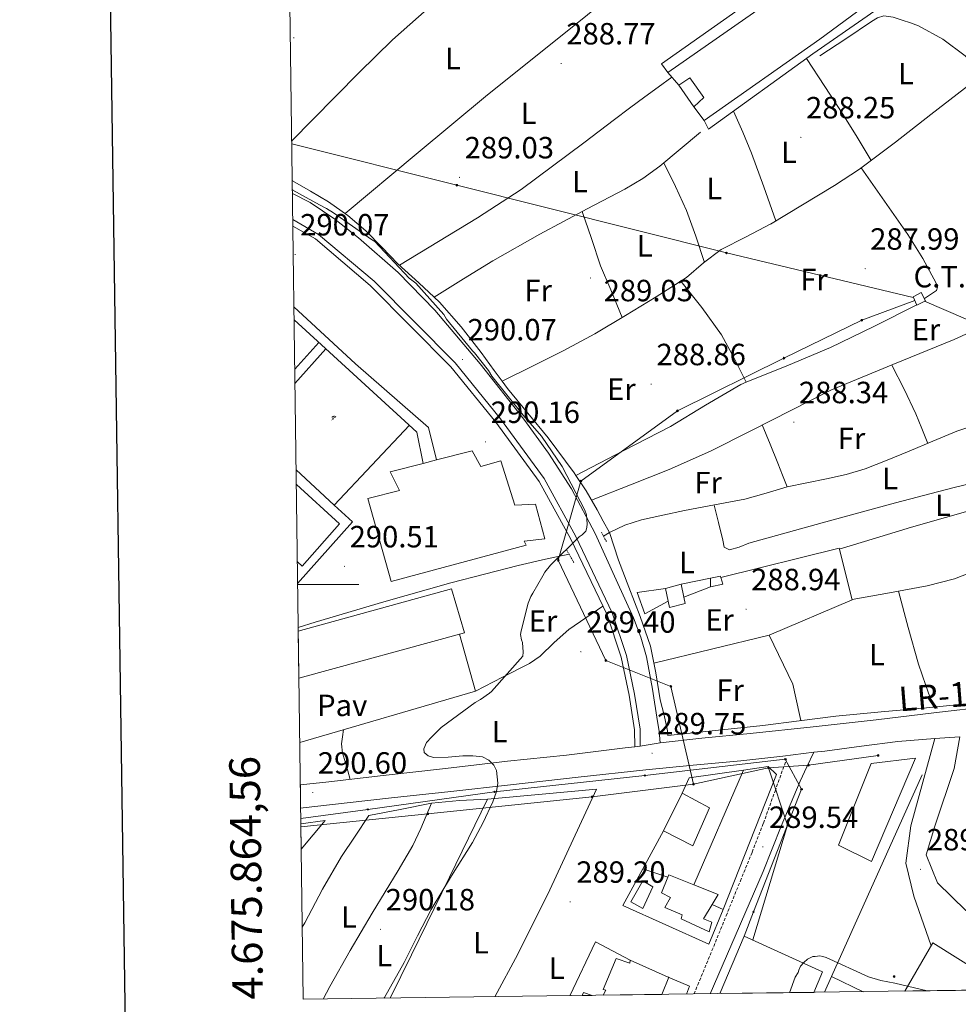
# Model space of a CAD drawing. Units: metres. Extents: x 593653 to 598148, y 4675459 to 4678489.
# Drawn here: x 594461 to 594767, y 4675863 to 4676184 of the extents above; entities that cross this region are included whole.
import ezdxf
from ezdxf.enums import TextEntityAlignment as Align

# ---------------------------------------------------------------- set-up
doc = ezdxf.new("R2010")
doc.units = ezdxf.units.M
doc.header["$MEASUREMENT"] = 0
doc.linetypes.add('TRAZOS', pattern=[0.75, 0.5, -0.25])
doc.linetypes.add('TRAZOSX2', pattern=[1.5, 1, -0.5])
for name, color, linetype, lineweight in [('Carátula', 7, 'Continuous', 5), ('Level 13', 5, 'Continuous', 0), ('Level 15', 1, 'Continuous', 0), ('Level 16', 1, 'Continuous', 0), ('Level 18', 19, 'Continuous', 0), ('Level 19', 252, 'Continuous', 0), ('Level 20', 19, 'Continuous', 0), ('Level 21', 19, 'Continuous', 0), ('Level 25', 1, 'Continuous', 0), ('Level 26', 19, 'Continuous', 0), ('Level 32', 19, 'Continuous', 0), ('Level 33', 5, 'Continuous', 0), ('Level 36', 19, 'Continuous', 40), ('Level 37', 92, 'Continuous', 0), ('Level 41', 19, 'Continuous', 0), ('Level 44', 19, 'Continuous', 0), ('Level 5', 36, 'Continuous', 0), ('Level 52', 1, 'Continuous', 13), ('Level 54', 13, 'Continuous', 0), ('Level 61', 19, 'Continuous', 0), ('Level 63', 7, 'Continuous', 0), ('Level 7', 1, 'Continuous', 0)]:
    doc.layers.add(name, color=color, linetype=linetype, lineweight=lineweight)
doc.styles.add('Arial', font='ARIAL.TTF', dxfattribs={"height": 0.2})

# ---------------------------------------------------------------- blocks, each defined once
blk = doc.blocks.new('5PATER')
at = {"layer": 'Carátula', "linetype": 'Continuous', "lineweight": 5}
h = blk.add_hatch(color=250, dxfattribs=at)
edge = h.paths.add_edge_path()
edge.add_ellipse((0, 0), major_axis=(-1.33, -1.34), ratio=0.999422, start_angle=0, end_angle=360)
blk = doc.blocks.new('5PELE')
at = {"layer": 'Carátula', "linetype": 'Continuous', "lineweight": 5}
h = blk.add_hatch(color=9, dxfattribs=at)
edge = h.paths.add_edge_path()
edge.add_arc((0, 0), 2.85, 359.999, 719.999)
at = {"layer": 'Carátula', "color": 252, "linetype": 'Continuous', "lineweight": 5}
blk.add_circle((0, 0, 0), 2.85, dxfattribs=at)
blk = doc.blocks.new('5PTT')
at = {"layer": 'Carátula', "color": 250, "linetype": 'Continuous', "lineweight": 25}
blk.add_circle((0, 0, 0), 2, dxfattribs=at)
blk = doc.blocks.new('5IDEP')
at = {"layer": 'Carátula', "linetype": 'Continuous', "lineweight": 5, "extrusion": (0, 0, -1)}
blk.add_hatch(color=252, dxfattribs=at).paths.add_polyline_path([(0.5, -0.6), (-1.8, 1.9), (-4, 0.2), (-7.9, 4.2), (-6.6, 5.2), (-4, 2.4), (-0.4, 5.2), (2.7, 5.2), (6.4, 1.4), (5.1, 0.3), (1.9, 3.7), (1.3, 3.2), (3, 1.4)])
at = {"layer": 'Carátula', "linetype": 'Continuous', "lineweight": 5}
for points in [[(-4.9, -9.4), (-5.1, -9.4), (-5.4, -9.3), (-5.6, -9.2), (-5.7, -9), (-5.8, -8.7), (-5.8, -8.4), (-5.7, -8.2), (-3, -4.9), (-3.6, 0.3), (-3.4, 0.8), (-1.9, -2), (-1.8, -3.7), (-1.2, -5.1), (-4.4, -9.2), (-4.6, -9.4)], [(1.4, -5.2), (-1.2, -5.1), (-1.8, -3.7), (0.3, -3.7), (-1.9, -2), (-3.4, 0.8), (2.1, -3.4), (2.3, -3.5), (2.4, -3.8), (2.5, -4.1), (2.4, -4.4), (2.3, -4.6), (2.2, -4.8), (2, -5), (1.7, -5.1)]]:
    blk.add_hatch(color=252, dxfattribs=at).paths.add_polyline_path(points)
h = blk.add_hatch(color=252, dxfattribs=at)
edge = h.paths.add_edge_path()
edge.add_arc((3, 5.5), 1.39, 179.999, 539.999)
at = {"layer": 'Carátula', "color": 252, "linetype": 'Continuous', "lineweight": 5}
blk.add_line((4, 0.2), (7.9, 4.2), dxfattribs=at)
at = {"layer": 'Carátula', "color": 252, "linetype": 'Continuous', "lineweight": 5, "flags": 128}
blk.add_lwpolyline([(7.9, 4.2), (4, 0.2)], dxfattribs=at)

msp = doc.modelspace()

# ---------------------------------------------------------------- linework, layer by layer
at = {"layer": 'Level 13', "color": 5, "linetype": 'Continuous', "lineweight": 0, "ltscale": 0.5}
for points in [[(594722.04, 4676172.48, 287.92), (594730.48, 4676178.09, 287.9), (594738.91, 4676183.7, 287.88), (594740.85, 4676184.89, 287.83), (594742.92, 4676185.53, 287.77), (594745.92, 4676185.1, 287.73), (594748.93, 4676184.14, 287.73), (594751.58, 4676183.32, 287.77), (594754.18, 4676182.34, 287.81), (594762.15, 4676177.95, 287.77), (594769.46, 4676172.51, 287.73), (594772.52, 4676169.49, 287.73), (594775.58, 4676166.49, 287.73), (594782.48, 4676162, 287.62), (594789.3, 4676157.39, 287.54), (594791.33, 4676155.78, 287.54)], [(594596.08, 4676093.78, 289.36), (594605.66, 4676099.7, 288.92), (594615.25, 4676105.63, 288.48), (594630.55, 4676114.28, 288.5), (594646.05, 4676122.59, 288.86), (594658.3, 4676129, 288.89), (594664.25, 4676132.45, 288.87), (594669.8, 4676136.49, 288.79), (594676.4, 4676142.05, 288.63), (594683.01, 4676147.61, 288.48)], [(594596.08, 4676093.78, 289.36), (594591.14, 4676098.43, 289.25), (594584.28, 4676104.64, 289.13), (594579.06, 4676110.01, 289.23), (594573.79, 4676115.37, 289.33), (594567.93, 4676120.43, 289.41), (594561.6, 4676124.89, 289.48), (594555.77, 4676128.38, 289.42), (594549.87, 4676131.73, 289.33), (594549.77, 4676131.77, 289.33)], [(594618.25, 4676066.28, 289.28), (594628.24, 4676071.25, 289.17), (594638.24, 4676076.23, 289.05), (594648.5, 4676081.8, 288.81), (594658.58, 4676087.72, 288.59), (594668.62, 4676093.82, 288.54), (594678.5, 4676100.17, 288.51), (594684.07, 4676104.91, 288.51), (594689.84, 4676109.32, 288.43), (594697.93, 4676113.48, 288.2), (594706.02, 4676117.63, 287.97)], [(594596.08, 4676093.78, 289.36), (594597.89, 4676092.07, 289.4), (594604.88, 4676084.04, 289.32), (594611.41, 4676075.64, 289.25), (594615.7, 4676069.76, 289.27), (594618.25, 4676066.28, 289.28)], [(594642.39, 4676035.55, 289.58), (594641.83, 4676036.41, 289.56), (594633.31, 4676047.85, 289.17), (594626.64, 4676055.88, 289.24), (594619.99, 4676063.9, 289.29), (594618.25, 4676066.28, 289.28)], [(594642.39, 4676035.55, 289.58), (594657.8, 4676043.55, 289.04), (594673.22, 4676051.55, 288.5), (594684.65, 4676058.5, 288.31), (594696.2, 4676065.24, 288.46), (594697.91, 4676066.05, 288.5)], [(594653.29, 4676016.91, 288.81), (594658.39, 4676019.32, 288.58), (594663.79, 4676021.03, 288.58), (594670.77, 4676022.62, 288.6), (594677.78, 4676024.07, 288.62), (594687.67, 4676025.91, 288.64), (594697.54, 4676027.85, 288.66), (594704.45, 4676029.77, 288.57), (594711.32, 4676031.85, 288.43), (594724.14, 4676034.5, 288.1), (594730.55, 4676035.84, 287.95), (594736.81, 4676037.7, 287.85), (594744, 4676040.5, 287.85), (594751.12, 4676043.45, 287.89), (594758.94, 4676046.74, 287.87), (594766.76, 4676050.01, 287.85), (594773.01, 4676052.02, 287.86), (594779.19, 4676054.18, 287.69), (594783.28, 4676056.11, 287.42), (594787.38, 4676058.05, 287.15)], [(594642.39, 4676035.55, 289.58), (594645.76, 4676030.48, 289.69), (594649.32, 4676024.35, 289.44), (594651.3, 4676020.63, 289.13), (594653.29, 4676016.91, 288.81)], [(594651.37, 4676015.73, 289.01), (594653.29, 4676016.91, 288.81)], [(594653.29, 4676016.91, 288.81), (594656.28, 4676007.9, 289.02), (594659.68, 4675999.11, 289.2), (594663.36, 4675989.53, 289.29), (594666.72, 4675979.82, 289.27), (594668.49, 4675971.13, 289.21), (594669.85, 4675962.36, 289.16), (594671.15, 4675957.3, 289.16), (594672.23, 4675952.2, 289.16), (594672.43, 4675950.64, 289.16), (594687.9, 4675952.28, 289.08), (594703.38, 4675953.92, 289), (594715.29, 4675955.47, 288.74), (594727.2, 4675957.03, 288.42), (594742.01, 4675958.39, 288.35), (594756.82, 4675959.7, 288.27), (594775.19, 4675961.57, 287.92), (594793.53, 4675963.7, 287.58), (594810.63, 4675966.05, 287.52), (594827.73, 4675968.41, 287.42), (594832.34, 4675969.01, 287.35), (594836.95, 4675969.61, 287.27)], [(594551.73, 4675985.96, 290.43), (594557.22, 4675987.64, 290.4), (594579.64, 4675994.25, 290.24), (594601.49, 4676000.5, 290.21), (594623.49, 4676006.14, 290.12), (594632.49, 4676008.19, 290.02), (594640.15, 4676009.81, 289.93)]]:
    msp.add_polyline3d(points, dxfattribs=at)
at = {"layer": 'Level 15', "color": 1, "linetype": 'Continuous', "lineweight": 0}
for points in [[(594710.05, 4676193.43, 291.52), (594672.36, 4676167.05, 291.29), (594670.36, 4676169.89, 291.33), (594707.86, 4676196.46, 291.87), (594710.05, 4676193.43, 291.52)], [(594748.16, 4676192.95, 291.5), (594719.76, 4676173.12, 292.44), (594685.68, 4676148.56, 291.67), (594684.26, 4676151.41, 291.71), (594721.95, 4676178, 292.09), (594746.37, 4676195.96, 291.44), (594748.16, 4676192.95, 291.5)], [(594679.53, 4676165.3, 292.48), (594684.13, 4676158.86, 292.44), (594680.92, 4676155.89, 292.06), (594675.93, 4676162.89, 291.98), (594679.53, 4676165.3, 292.48)], [(594671.57, 4675998.62, 291.07), (594676.74, 4676000.1, 291.19), (594677.64, 4675995.77, 291.14), (594678.06, 4675993.77, 291.11), (594672.89, 4675992.48, 291.23), (594672.46, 4675994.48, 291.18), (594671.57, 4675998.62, 291.07)], [(594686.29, 4676002.07, 291.07), (594689.55, 4676002.73, 291), (594689.69, 4676002.27, 290.99)], [(594689.69, 4676002.27, 290.99), (594690.39, 4676000.05, 290.96), (594686.36, 4675999.18, 291.03), (594686.29, 4676002.07, 291.07)]]:
    msp.add_polyline3d(points, dxfattribs=at)
at = {"layer": 'Level 15', "color": 20, "linetype": 'Continuous', "lineweight": 13}
for points in [[(594596.84, 4676040.6, 293.74), (594608.55, 4676043.58, 293.76), (594611.37, 4676038.45, 297.81), (594617.88, 4676040.35, 298.46), (594622.49, 4676025.81, 298.62), (594629.22, 4676026.17, 295.15), (594632.21, 4676014.88, 295.11), (594625.48, 4676014.13, 299.31), (594626.09, 4676012.79, 299.35), (594582.05, 4676000.9, 299.42), (594574.43, 4676028.08, 298.81), (594584.78, 4676030.65, 297.61), (594581.73, 4676036.74, 293.72), (594592.49, 4676039.49, 293.74)], [(594592.49, 4676039.49, 293.74), (594596.84, 4676040.6, 293.74)], [(594551.75, 4675984.73, 296.07), (594601.77, 4675998.5, 296.07), (594605.99, 4675984.15, 296.19), (594551.95, 4675969.39, 296.59)], [(594749.78, 4675867.25, 295.99), (594758.9, 4675883.02, 295.95), (594776.07, 4675872.27, 295.95), (594795.93, 4675905.76, 295.95), (594809.01, 4675929.13, 296.23), (594811.64, 4675932.11, 292.49), (594820.73, 4675927.25, 294.83), (594823.35, 4675931.43, 294.56), (594829.95, 4675942.1, 295.33), (594821.39, 4675941.17, 295.33), (594821.17, 4675944.11, 294.49), (594817.31, 4675943.61, 294.49), (594821, 4675950.28, 296.02), (594842.34, 4675953.12, 296.28), (594849.43, 4675953.03, 292.1), (594837.42, 4675933.35, 293.03), (594844.38, 4675929.38, 292.94), (594830.19, 4675906.55, 295.11), (594810.16, 4675917.91, 293), (594807.44, 4675913.83, 292.99), (594814.49, 4675909.86, 293.05), (594812.42, 4675906.24, 295.23), (594825.87, 4675898.48, 295.66), (594807.54, 4675868.04, 296.45)]]:
    msp.add_polyline3d(points, dxfattribs=at)
at = {"layer": 'Level 15', "linetype": 'Continuous', "lineweight": 13}
for points in [[(594738.81, 4675941.57, 291.5), (594753.22, 4675943.28, 294.66), (594738.84, 4675909.58, 290.73), (594728.1, 4675914.9, 291.62), (594738.81, 4675941.57, 292.28)], [(594670.98, 4675919.57, 296.49), (594677.04, 4675931.87, 295.8), (594686.02, 4675927.08, 295.18), (594680.55, 4675914.61, 295.57), (594670.98, 4675919.57, 296.49)], [(594552.59, 4675921.79, 293.31), (594560.51, 4675922.96, 293.23), (594552.7, 4675913.54, 293.21)], [(594672.69, 4675905.16, 294.14), (594680.92, 4675901.93, 293.67), (594688.85, 4675898.82, 293.22), (594686.88, 4675895.53, 292.95), (594684.04, 4675890.8, 292.56), (594686.77, 4675889.71, 292.33), (594685.88, 4675886.6, 292.29), (594676.71, 4675890.81, 293.1), (594677.07, 4675892.16, 293.18), (594671.42, 4675894.53, 292.87), (594673.26, 4675897.85, 295.57), (594670.33, 4675899.32, 295.34), (594672.39, 4675904.41, 294.29), (594672.69, 4675905.16, 294.14)], [(594690.06, 4675866.43, 296.92), (594689.46, 4675866.7, 296.92), (594697.25, 4675885.22, 297.05), (594722.91, 4675873.55, 296.88), (594720.03, 4675866.84, 296.89)], [(594660.13, 4675877.31, 293.5), (594659.96, 4675876.38, 293.5), (594655.52, 4675877.89, 293.82), (594651.22, 4675867.8, 293.83), (594652.14, 4675867.54, 293.84), (594651.23, 4675865.9, 293.63)], [(594672.54, 4675871.83, 293.42), (594660.13, 4675877.31, 293.5)], [(594670.4, 4675866.17, 293.4), (594672.73, 4675871.75, 293.41), (594672.54, 4675871.83, 293.42)]]:
    msp.add_polyline3d(points, dxfattribs=at)
at = {"layer": 'Level 15', "color": 5, "linetype": 'Continuous', "lineweight": 0}
for points in [[(594667.53, 4675901.24, 290.31), (594664.24, 4675894.22, 290.5), (594660.33, 4675896.43, 290.5), (594664.21, 4675903.27, 290.35), (594667.53, 4675901.24, 290.39)], [(594644.39, 4675865.81, 289.77), (594644.88, 4675866.75, 289.65), (594647.63, 4675865.85, 289.62)]]:
    msp.add_polyline3d(points, dxfattribs=at)
at = {"layer": 'Level 16', "color": 1, "linetype": 'Continuous', "lineweight": 13, "ltscale": 0.5}
for points in [[(594675.93, 4676162.89, 291.93), (594672.36, 4676167.05, 291.63)], [(594684.26, 4676151.41, 291.7), (594680.92, 4676155.89, 291.63)], [(594676.74, 4676000.1, 291.19), (594686.29, 4676002.07, 291.07)], [(594672.46, 4675994.48, 291.18), (594664.85, 4675990.43, 291.1), (594662.37, 4675997.31, 291.1), (594671.57, 4675998.62, 291.07)], [(594686.36, 4675999.18, 291.03), (594677.64, 4675995.77, 291.14)], [(594677.04, 4675931.87, 292.31), (594679.37, 4675936.81, 290.73), (594697.03, 4675939.37, 289.94)], [(594697.03, 4675939.37, 291.04), (594680.92, 4675901.93, 291.2)], [(594697.03, 4675939.37, 289.94), (594705.1, 4675940.54, 289.58), (594707.87, 4675937.91, 289.58), (594690.46, 4675893.91, 290.12)], [(594725.8, 4675872.01, 294.57), (594755.41, 4675937.82, 292.25)], [(594664.21, 4675907.18, 292.22), (594670.98, 4675919.57, 292.97)], [(594690.46, 4675893.91, 290.5), (594685.73, 4675882.61, 290.96), (594657.66, 4675895.21, 291.5), (594664.21, 4675907.18, 292.22)], [(594672.39, 4675904.41, 292.22), (594664.21, 4675907.18, 291.56)], [(594686.88, 4675895.53, 291.47), (594690.46, 4675893.91, 290.5)], [(594640.34, 4675865.75, 291.05), (594648.81, 4675883.3, 290.94), (594660.13, 4675877.31, 291.07)], [(594672.54, 4675871.83, 291.18), (594679.5, 4675868.83, 291.25), (594678.45, 4675866.27, 291.25)], [(594736.1, 4675867.06, 295.76), (594725.8, 4675872.01, 294.57)]]:
    msp.add_polyline3d(points, dxfattribs=at)
at = {"layer": 'Level 18', "color": 19, "linetype": 'Continuous', "lineweight": 0}
for points in [[(594550.66, 4676065.53, 290.45), (594560.78, 4676076.85, 290.47)], [(594551.04, 4676037.37, 290.39), (594563.49, 4676025.9, 290.35)], [(594551.11, 4676032.61, 290.49), (594565.18, 4676019.77, 290.47), (594553, 4676005.97, 290.43), (594551.44, 4676007.38, 290.43)]]:
    msp.add_polyline3d(points, dxfattribs=at)
at = {"layer": 'Level 20', "color": 19, "linetype": 'Continuous', "lineweight": 0, "ltscale": 0.5}
for points in [[(594558.46, 4676078.97, 290.59), (594550.6, 4676070.26, 290.54)], [(594551.54, 4676000.26, 290.42), (594569.41, 4676020.45, 290.55), (594563.49, 4676025.9, 290.74), (594588.04, 4676051.91, 290.51)], [(594689.69, 4676002.27, 289.69), (594728.26, 4676011.8, 288.38), (594732.54, 4675994.94, 289.07), (594705.45, 4675983.47, 288.84)], [(594667.85, 4675974.28, 288.76), (594705.45, 4675983.47, 288.68)], [(594705.45, 4675983.47, 288.84), (594713.18, 4675967.47, 289.38), (594715.36, 4675957.5, 289.07), (594715.8, 4675955.54, 288.76)]]:
    msp.add_polyline3d(points, dxfattribs=at)
at = {"layer": 'Level 21', "color": 19, "linetype": 'Continuous', "lineweight": 13}
for points in [[(594549.83, 4676127.61, 289.96), (594555.59, 4676124.59, 289.9), (594563.7, 4676119.18, 289.8), (594571.41, 4676113.11, 289.73), (594584.32, 4676101.74, 289.73), (594596.29, 4676089.45, 289.8), (594611.17, 4676071.98, 289.97), (594625.32, 4676053.94, 290.11), (594633.45, 4676042.8, 290.01), (594640.92, 4676031.2, 289.88), (594648.63, 4676016.55, 289.93), (594655.54, 4676001.49, 289.96), (594661.17, 4675989.12, 289.88), (594663.61, 4675982.81, 289.84), (594665.43, 4675976.3, 289.8), (594667.4, 4675965.76, 289.85), (594669.04, 4675955.19, 289.73), (594669.5, 4675952.11, 289.61), (594669.91, 4675948.3, 289.49)], [(594549.94, 4676119.09, 290.19), (594558.38, 4676114.24, 290.1), (594576.49, 4676098.92, 290.17), (594602.91, 4676072.27, 290.1), (594617.72, 4676054.03, 290.14), (594631.98, 4676034.59, 290.02), (594642.37, 4676015.62, 290.02), (594654.24, 4675990.71, 289.9), (594658.89, 4675976.74, 289.87), (594661.55, 4675964.12, 289.94), (594663.32, 4675952.69, 289.71), (594663.38, 4675947.21, 289.83)], [(594549.97, 4676116.96, 290.18), (594557.33, 4676112.73, 290.1), (594575.25, 4676097.57, 290.17), (594601.55, 4676071.05, 290.1), (594616.26, 4676052.91, 290.14), (594630.43, 4676033.61, 290.02), (594640.73, 4676014.78, 290.02), (594652.53, 4675990.02, 289.9), (594657.12, 4675976.26, 289.87), (594659.75, 4675963.79, 289.94), (594661.49, 4675952.54, 289.71), (594661.6, 4675947.02, 289.86)], [(594596.84, 4676040.6, 290.05), (594594.27, 4676051.15, 290.05), (594570.43, 4676071.95, 290.2), (594550.33, 4676090.54, 290.25)], [(594550.38, 4676086.29, 290.68), (594559.29, 4676078.22, 290.62), (594590.46, 4676049.7, 290.32), (594592.49, 4676039.49, 290.24)], [(594669.91, 4675948.3, 289.49), (594683.46, 4675949.77, 289.26), (594699.22, 4675951.32, 289.04), (594719.8, 4675953.5, 288.97), (594740.36, 4675955.82, 288.93), (594759.19, 4675958.02, 288.54), (594778.03, 4675960.24, 288.16), (594795.04, 4675961.94, 288.1), (594812.06, 4675963.59, 288), (594828.39, 4675965.74, 287.77), (594844.72, 4675967.88, 287.54), (594857.13, 4675968.85, 287.37), (594869.54, 4675969.85, 287.19), (594880.88, 4675971.17, 287.22), (594884.77, 4675971.64, 287.25)], [(594759.59, 4675949.65, 288.76), (594747.47, 4675948.71, 288.99), (594735.56, 4675947.17, 289.14), (594723.65, 4675945.61, 289.26), (594720.08, 4675945.19, 289.29), (594709.91, 4675943.97, 289.36), (594696.17, 4675942.42, 289.45), (594680.68, 4675940.98, 289.62), (594665.2, 4675939.52, 289.76), (594643.1, 4675937.04, 289.86), (594620.99, 4675934.56, 289.92), (594601.58, 4675932.43, 289.93), (594582.17, 4675930.31, 289.96), (594567.75, 4675928.71, 290.25), (594553.33, 4675927.08, 290.61), (594552.52, 4675926.98, 290.61)], [(594767.68, 4675950.2, 288.61), (594759.59, 4675949.65, 288.76)], [(594552.42, 4675934.53, 290.36), (594561.7, 4675935.55, 290.21), (594579.48, 4675937.57, 289.99), (594599.75, 4675939.91, 289.98), (594620.03, 4675942.25, 289.99), (594639.27, 4675944.22, 289.89), (594658.47, 4675946.68, 289.92), (594661.6, 4675947.02, 289.86)], [(594661.6, 4675947.02, 289.86), (594663.38, 4675947.21, 289.83)]]:
    msp.add_polyline3d(points, dxfattribs=at)
at = {"layer": 'Level 21', "color": 1, "linetype": 'TRAZOS', "lineweight": 0}
for points in [[(594650.69, 4676017.01, 289.78), (594652.31, 4676013.97, 289.7)], [(594639.27, 4676011.33, 290.17), (594641.68, 4676007.15, 290.17)]]:
    msp.add_polyline3d(points, dxfattribs=at)
at = {"layer": 'Level 21', "color": 19, "linetype": 'Continuous', "lineweight": 0}
msp.add_polyline3d([(594686.2, 4675866.38, 290.12), (594688.7, 4675872.13, 290.05), (594696.11, 4675889.2, 289.84), (594703.5, 4675906.28, 289.63), (594709.36, 4675921.11, 289.64), (594715.53, 4675935.8, 289.63), (594717.77, 4675940.43, 289.56), (594720.08, 4675945.19, 289.49)], dxfattribs=at)
at = {"layer": 'Level 21', "color": 19, "linetype": 'TRAZOSX2', "lineweight": 0}
msp.add_polyline3d([(594680.93, 4675866.31, 290.06), (594682.15, 4675869.25, 290), (594686.78, 4675880.46, 289.75), (594691.43, 4675891.84, 289.54), (594696.06, 4675903.22, 289.39), (594699.93, 4675912.61, 289.39), (594703.61, 4675922.07, 289.39), (594707.38, 4675932.55, 289.32), (594711.15, 4675943.04, 289.25)], dxfattribs=at)
at = {"layer": 'Level 25', "color": 1, "linetype": 'Continuous', "lineweight": 0}
for points in [[(594552.23, 4675948.44, 290.22), (594609.63, 4675965.12, 290.1), (594604.39, 4675983.71, 290.44)], [(594758.35, 4675882.07, 288.32), (594752.67, 4675898.27, 288.59), (594750.08, 4675909, 288.75), (594751.71, 4675921.18, 288.44), (594759.59, 4675949.65, 288.52)], [(594767.68, 4675950.2, 288.68), (594765.82, 4675939.94, 288.45), (594759.55, 4675921.09, 288.57), (594756.69, 4675911.76, 288.49), (594760.39, 4675902.6, 288.8), (594769.68, 4675893.58, 288.92), (594778.01, 4675891.86, 288.68)], [(594723.5, 4675866.89, 290.68), (594725.8, 4675872.01, 290.64)]]:
    msp.add_polyline3d(points, dxfattribs=at)
at = {"layer": 'Level 32', "color": 6, "linetype": 'Continuous', "lineweight": 0, "ltscale": 0.5}
for points in [[(594752.52, 4676093.64, 287.55), (594691.49, 4676108.17, 288.35), (594603.51, 4676130.27, 289.03), (594549.61, 4676143.82, 289.27)], [(594680.78, 4675934.75, 289.93), (594673.41, 4675966.68, 289.66), (594652.18, 4675975.15, 289.69), (594636.63, 4676007.91, 290.01), (594644, 4676033.7, 289.76), (594675.51, 4676056.63, 288.74), (594710.3, 4676073.82, 288.04), (594735.69, 4676086.22, 287.76), (594752.98, 4676092.64, 287.53)], [(594870.84, 4676046.81, 286.89), (594845.23, 4676056.81, 287.67), (594819.61, 4676066.81, 287.55), (594794.54, 4676076.6, 287.69), (594776.61, 4676083.6, 288.05), (594756.21, 4676092.42, 288.04)], [(594705.26, 4675940.11, 289.38), (594718.34, 4675940.98, 289.28), (594741.01, 4675944.17, 289.01)], [(594680.78, 4675934.75, 289.93), (594705.26, 4675940.11, 289.38)], [(594705.26, 4675940.11, 289.38), (594711.5, 4675921.43, 289.32), (594700.09, 4675883.93, 289.74)], [(594552.61, 4675920.82, 290.06), (594594.07, 4675925.11, 290.78), (594647.7, 4675930.66, 290.04), (594680.78, 4675934.75, 289.93)]]:
    msp.add_polyline3d(points, dxfattribs=at)
at = {"layer": 'Level 32', "color": 19, "linetype": 'Continuous', "lineweight": 0}
msp.add_polyline3d([(594752.44, 4676093.82, 287.56), (594755.1, 4676095.23, 287.78), (594756.52, 4676092.57, 288.1), (594753.66, 4676091.15, 287.5), (594752.44, 4676093.82, 287.56)], close=True, dxfattribs=at)
at = {"layer": 'Level 33', "color": 19, "linetype": 'Continuous', "lineweight": 0, "ltscale": 0.5}
msp.add_polyline3d([(594552.57, 4675923.53, 290.61), (594574.45, 4675926.57, 290.42), (594615.78, 4675932.3, 290.07), (594664.89, 4675937.62, 289.87), (594710.73, 4675942.94, 289.28), (594716.05, 4675933.12, 289.28), (594700.35, 4675893.11, 289.42), (594697.25, 4675885.22, 289.7)], dxfattribs=at)
at = {"layer": 'Level 36', "color": 92, "linetype": 'Continuous', "lineweight": 0}
for points in [[(594696.3, 4676227.67, 288.99), (594685.71, 4676218.57, 288.67), (594675.12, 4676209.49, 288.35), (594644.43, 4676184.5, 287.84), (594613.53, 4676159.75, 288.19), (594590.26, 4676140.42, 288.81), (594567, 4676121.09, 289.42)], [(594549.6, 4676144.75, 289.27), (594556.35, 4676151.61, 289.14), (594571.63, 4676167.12, 288.86), (594582.49, 4676177.71, 288.61), (594593.86, 4676187.72, 288.71), (594599.19, 4676192.12, 288.94), (594604.52, 4676196.52, 289.17)], [(594717.63, 4676171.59, 288.52), (594723.59, 4676162.55, 288.25), (594729.47, 4676153.47, 288.06), (594734.15, 4676145.93, 288.11), (594738.78, 4676138.36, 288.22)], [(594584.78, 4676104.18, 289.14), (594597.54, 4676111.88, 288.94), (594610.29, 4676119.58, 288.73), (594624.46, 4676128.86, 287.77), (594644.94, 4676144.07, 286.04), (594654.93, 4676151.73, 286.5), (594659.89, 4676155.47, 287.35), (594664.82, 4676159.11, 288.73), (594669.24, 4676162.33, 290.24), (594673.66, 4676165.54, 291.74)], [(594705.85, 4676117.55, 287.98), (594716.35, 4676123.88, 288.12), (594726.84, 4676130.21, 288.27), (594735, 4676135.54, 288.34), (594746.73, 4676144.3, 288.31), (594758.25, 4676153.36, 288.12), (594766.83, 4676160.01, 287.92), (594775.41, 4676166.66, 287.73)], [(594693.87, 4676154.46, 288.22), (594696.85, 4676147.64, 288.12), (594699.72, 4676140.78, 288.06), (594703.77, 4676129.73, 288.11), (594707.65, 4676118.63, 288.22)], [(594671.08, 4676137.57, 288.76), (594674.89, 4676129.86, 288.66), (594678.47, 4676122.06, 288.58), (594681.5, 4676113.62, 288.54), (594684.3, 4676105.08, 288.51)], [(594735.5, 4676135.91, 288.34), (594743.13, 4676125.07, 288.04), (594750.75, 4676114.23, 287.73), (594755.64, 4676106.39, 287.62), (594760.02, 4676098.27, 287.65), (594760.42, 4676097.02, 287.67), (594760.08, 4676095.96, 287.73), (594758.11, 4676094.62, 287.92), (594756.14, 4676093.28, 288.12)], [(594644.47, 4676121.75, 288.83), (594647.43, 4676112.88, 288.86), (594650.39, 4676104.01, 288.89), (594653.73, 4676096.13, 288.75), (594657.46, 4676087.07, 288.61)], [(594826.65, 4676115.91, 287.58), (594814.15, 4676107.23, 287.54), (594801.65, 4676098.54, 287.5), (594793.13, 4676093.17, 287.59), (594779.68, 4676086.2, 287.98), (594765.88, 4676079.91, 288.27), (594745.82, 4676071.72, 288.1), (594725.81, 4676063.49, 287.96), (594699.49, 4676050.16, 288.31), (594686.35, 4676043.45, 288.56), (594672.87, 4676037.49, 288.89), (594660.18, 4676032.5, 289.23), (594647.49, 4676027.5, 289.57)], [(594697.91, 4676066.05, 288.5), (594694.06, 4676073.86, 288.69), (594689.89, 4676081.48, 288.81), (594683.47, 4676090.35, 288.71), (594676.65, 4676098.99, 288.52)], [(594753.63, 4676091.22, 287.5), (594739.6, 4676084.17, 287.65), (594725.46, 4676077.36, 287.81), (594711.74, 4676071.59, 288), (594697.91, 4676066.05, 288.19)], [(594745.54, 4676071.6, 288.1), (594749.54, 4676063.69, 288.24), (594753.38, 4676055.7, 288.27), (594755.35, 4676050.88, 288.1), (594757.23, 4676046.02, 287.87)], [(594703.23, 4676052.05, 288.26), (594705.77, 4676045.8, 288.35), (594708.29, 4676039.54, 288.43), (594709.8, 4676035.69, 288.43), (594711.3, 4676031.85, 288.43)], [(594687.55, 4676025.89, 288.64), (594688.95, 4676020.15, 288.65), (594690.34, 4676014.41, 288.66), (594690.78, 4676012.11, 288.66), (594692.51, 4676011.22, 288.67), (594695.66, 4676012.1, 288.71), (594698.84, 4676013.47, 288.73), (594722.75, 4676020.1, 288.57), (594746.7, 4676026.62, 288.35), (594765.43, 4676031.48, 288.31), (594784.25, 4676036.04, 288.27), (594797.81, 4676038.55, 287.89), (594811.51, 4676040.19, 287.5), (594825.94, 4676041.42, 287.63), (594840.37, 4676042.46, 287.81), (594849.29, 4676042.49, 287.86), (594853.73, 4676042.61, 287.82), (594858.08, 4676043.29, 287.65), (594866.13, 4676045.32, 287.18), (594874.18, 4676047.35, 286.7)], [(594728.35, 4676011.46, 288.39), (594740.13, 4676015.06, 288.33), (594751.91, 4676018.65, 288.27), (594774.13, 4676024.98, 288.13), (594796.74, 4676029.8, 287.96), (594806.61, 4676030.88, 287.84), (594821.51, 4676031.34, 287.58), (594836.39, 4676031.95, 287.35), (594852.21, 4676032.8, 287.48), (594860.01, 4676033.75, 287.57), (594867.52, 4676035.81, 287.5), (594872.57, 4676037.77, 287.37), (594877.62, 4676039.72, 287.23)], [(594732.51, 4675995.05, 289.07), (594744.77, 4675997.28, 288.51), (594757.02, 4675999.51, 287.96), (594766, 4676001.86, 287.73), (594779.07, 4676006.95, 287.79), (594792.17, 4676011.95, 287.89), (594808.54, 4676017.1, 287.82), (594825.09, 4676021.64, 287.73), (594838.51, 4676024.13, 287.46), (594851.95, 4676026.56, 287.19), (594860.96, 4676028.67, 287.15), (594869.96, 4676030.86, 287.11), (594874.81, 4676031.97, 287.19), (594879.53, 4676033.42, 287.04), (594882.39, 4676034.59, 286.73), (594885.25, 4676035.75, 286.42)], [(594747.73, 4675997.82, 288.38), (594750.85, 4675985.87, 288.12), (594754.19, 4675973.99, 287.96), (594756.61, 4675966.94, 288.06), (594759.16, 4675959.93, 288.23)], [(594609.63, 4675965.12, 290.7), (594618.45, 4675969.66, 290.09), (594627.27, 4675974.19, 289.47), (594630.74, 4675976.57, 289.38), (594635.32, 4675981.07, 289.63), (594640.1, 4675985.31, 289.86), (594645.63, 4675989.11, 289.89), (594651.16, 4675992.9, 289.93)], [(594566.53, 4675952.59, 290.55), (594566.19, 4675950.29, 290.67), (594565.86, 4675947.98, 290.78), (594566.2, 4675944.9, 290.78), (594567.17, 4675941.85, 290.7), (594567.91, 4675939.09, 290.7), (594568.65, 4675936.34, 290.7)], [(594553.05, 4675888.12, 290.64), (594553.9, 4675889.57, 290.64), (594559.67, 4675900.48, 290.88), (594565.8, 4675911.17, 291.14), (594570.29, 4675917.84, 291.25), (594574.79, 4675924.51, 290.64), (594585.03, 4675926.53, 290.89), (594595.27, 4675928.55, 291.14), (594604.35, 4675929.43, 291.09), (594613.5, 4675929.85, 290.78), (594631.32, 4675931.49, 290.21), (594649.15, 4675933.14, 290.07), (594641.52, 4675916.74, 289.85), (594633.88, 4675900.34, 289.64), (594623.42, 4675879.27, 289.42), (594615.92, 4675865.42, 289.66)], [(594581.72, 4675864.95, 290.61), (594588.72, 4675879.12, 290.42), (594601.12, 4675904.47, 290.38), (594613.5, 4675929.85, 290.42)], [(594559.84, 4675864.65, 290.92), (594562.02, 4675868.78, 290.78), (594568.69, 4675880.45, 290.63), (594575.83, 4675892.72, 290.71), (594584.35, 4675906.65, 290.85), (594589.09, 4675914.72, 290.9), (594591.79, 4675920.28, 290.85), (594593.53, 4675924.42, 290.78), (594595.27, 4675928.55, 290.71)]]:
    msp.add_polyline3d(points, dxfattribs=at)
at = {"layer": 'Level 5', "color": 36, "linetype": 'Continuous', "lineweight": 0}
for points in [[(594579.69, 4675864.93, 290.01), (594579.86, 4675865.21, 290.01), (594586.3, 4675876.57, 290.01), (594590.69, 4675885.25, 290.01), (594595.16, 4675893.89, 290.01), (594601.77, 4675904.89, 290.01), (594608.6, 4675915.8, 290.01), (594612.11, 4675922.32, 290.01), (594615.24, 4675928.97, 290.01), (594616.45, 4675932.35, 290.01), (594616.94, 4675935.13, 290.01), (594616.48, 4675939.2, 290.01), (594615.54, 4675941.02, 290.01), (594614, 4675942.59, 290.01), (594611.9, 4675943.69, 290.01), (594608.7, 4675944.07, 290.01), (594605.47, 4675944.01, 290.01), (594600.66, 4675943.59, 290.01), (594595.84, 4675943.44, 290.01), (594594.12, 4675944.02, 290.01), (594592.86, 4675945.16, 290.01), (594592.68, 4675946.37, 290.01), (594593.65, 4675948.38, 290.01), (594595.18, 4675950.12, 290.01), (594596.81, 4675951.69, 290.01), (594598.44, 4675953.26, 290.01), (594609.48, 4675961.42, 290.01), (594611.24, 4675962.37, 290.01), (594614.21, 4675964.51, 290.01), (594614.79, 4675965.08, 290.01), (594625.08, 4675976.58, 290.01), (594625.18, 4675977.89, 290.01), (594624.93, 4675980.99, 290.01), (594624.63, 4675981.88, 290.01), (594624.3, 4675983.63, 290.01), (594624.45, 4675984.87, 290.01), (594626.74, 4675993.83, 290.01), (594627.66, 4675996.02, 290.01), (594628.32, 4675997.08, 290.01), (594631.55, 4676002.81, 290.01), (594632.23, 4676003.96, 290.01), (594634.05, 4676006.3, 290.01), (594643.46, 4676015.52, 290.01), (594644.39, 4676016.2, 290.01), (594645.59, 4676017.37, 290.01), (594645.94, 4676018.52, 290.01), (594646.04, 4676019.75, 290.01), (594645.8, 4676022.69, 290.01), (594645.24, 4676024.23, 290.01), (594637.94, 4676038.42, 290.01), (594631.15, 4676048.39, 290.01), (594625.18, 4676055.18, 290.01), (594614.97, 4676067.92, 290.01), (594613.86, 4676069.77, 290.01), (594609.22, 4676075.62, 290.01), (594608.64, 4676076.17, 290.01), (594600.12, 4676086.59, 290.01), (594599.27, 4676088.03, 290.01), (594590.07, 4676098.32, 290.01), (594587.97, 4676099.95, 290.01), (594576.69, 4676111.9, 290.01), (594575.61, 4676112.53, 290.01), (594563.27, 4676121.24, 290.01), (594560.93, 4676122.63, 290.01), (594558.67, 4676123.9, 290.01), (594549.98, 4676128.69, 290.01), (594549.81, 4676128.79, 290.01)], [(594712.06, 4675866.73, 290.01), (594713.9, 4675871.79, 290.01), (594714.92, 4675873.27, 290.01), (594715.12, 4675874.11, 290.01), (594715.73, 4675875.37, 290.01), (594716.76, 4675876.63, 290.01), (594718, 4675877.69, 290.01), (594719.67, 4675878.55, 290.01), (594720.5, 4675878.56, 290.01), (594721.96, 4675878.79, 290.01), (594723.01, 4675878.59, 290.01), (594724.06, 4675878.19, 290.01), (594737.92, 4675871.88, 290.01), (594741.91, 4675870.67, 290.01), (594746.51, 4675869.89, 290.01), (594757.08, 4675867.35, 290.01)]]:
    msp.add_polyline3d(points, dxfattribs=at)
at = {"layer": 'Level 52', "color": 1, "linetype": 'Continuous', "lineweight": 0}
for points in [[(594710.05, 4676193.43, 291.52), (594672.36, 4676167.05, 291.29), (594670.36, 4676169.89, 291.33), (594707.86, 4676196.46, 291.87), (594710.05, 4676193.43, 291.52)], [(594748.16, 4676192.95, 291.5), (594719.76, 4676173.12, 292.44), (594685.68, 4676148.56, 291.67), (594684.26, 4676151.41, 291.71), (594721.95, 4676178, 292.09), (594746.37, 4676195.96, 291.44), (594748.16, 4676192.95, 291.5)], [(594679.53, 4676165.3, 292.48), (594684.13, 4676158.86, 292.44), (594680.92, 4676155.89, 292.06), (594675.93, 4676162.89, 291.98), (594679.53, 4676165.3, 292.48)], [(594671.57, 4675998.62, 291.07), (594676.74, 4676000.1, 291.19), (594677.64, 4675995.77, 291.14), (594678.06, 4675993.77, 291.11), (594672.89, 4675992.48, 291.23), (594672.46, 4675994.48, 291.18), (594671.57, 4675998.62, 291.07)], [(594686.29, 4676002.07, 291.07), (594689.55, 4676002.73, 291), (594689.69, 4676002.27, 290.99), (594690.39, 4676000.05, 290.96), (594686.36, 4675999.18, 291.03), (594686.29, 4676002.07, 291.07)], [(594667.53, 4675901.24, 290.39), (594667.53, 4675901.24, 290.31), (594664.24, 4675894.22, 290.5), (594660.33, 4675896.43, 290.5), (594664.21, 4675903.27, 290.35), (594667.53, 4675901.24, 290.39)], [(594647.63, 4675865.85, 289.62), (594644.39, 4675865.81, 279.7), (594644.88, 4675866.75, 289.65), (594647.63, 4675865.85, 289.62)]]:
    msp.add_polyline3d(points, close=True, dxfattribs=at)
at = {"layer": 'Level 52', "color": 1, "linetype": 'Continuous', "lineweight": 13}
for points in [[(594592.49, 4676039.49, 293.74), (594596.84, 4676040.6, 293.74), (594608.55, 4676043.58, 293.76), (594611.37, 4676038.45, 297.81), (594617.88, 4676040.35, 298.46), (594622.49, 4676025.81, 298.62), (594629.22, 4676026.17, 295.15), (594632.21, 4676014.88, 295.11), (594625.48, 4676014.13, 299.31), (594626.09, 4676012.79, 299.35), (594582.05, 4676000.9, 299.42), (594574.43, 4676028.08, 298.81), (594584.78, 4676030.65, 297.61), (594581.73, 4676036.74, 293.72), (594592.49, 4676039.49, 293.74)], [(594551.95, 4675969.39, 296.59), (594551.75, 4675984.73, 296.07), (594601.77, 4675998.5, 296.07), (594605.99, 4675984.15, 296.19), (594551.95, 4675969.39, 296.59)], [(594738.81, 4675941.57, 292.28), (594738.81, 4675941.57, 291.5), (594753.22, 4675943.28, 294.66), (594738.84, 4675909.58, 290.73), (594728.1, 4675914.9, 291.62), (594738.81, 4675941.57, 292.28)], [(594670.98, 4675919.57, 296.49), (594677.04, 4675931.87, 295.8), (594686.02, 4675927.08, 295.18), (594680.55, 4675914.61, 295.57), (594670.98, 4675919.57, 296.49)], [(594552.7, 4675913.54, 293.21), (594552.59, 4675921.79, 293.31), (594560.51, 4675922.96, 293.23), (594552.7, 4675913.54, 293.21)], [(594672.69, 4675905.16, 294.14), (594680.92, 4675901.93, 293.67), (594688.85, 4675898.82, 293.22), (594686.88, 4675895.53, 292.95), (594684.04, 4675890.8, 292.56), (594686.77, 4675889.71, 292.33), (594685.88, 4675886.6, 292.29), (594676.71, 4675890.81, 293.1), (594677.07, 4675892.16, 293.18), (594671.42, 4675894.53, 292.87), (594673.26, 4675897.85, 295.57), (594670.33, 4675899.32, 295.34), (594672.39, 4675904.41, 294.29), (594672.69, 4675905.16, 294.14)], [(594720.03, 4675866.84, 296.89), (594690.06, 4675866.43, 296.92), (594689.46, 4675866.7, 296.92), (594697.25, 4675885.22, 297.05), (594722.91, 4675873.55, 296.88), (594720.03, 4675866.84, 296.89)], [(594670.4, 4675866.17, 293.4), (594651.23, 4675865.9, 293.63), (594652.14, 4675867.54, 293.84), (594651.22, 4675867.8, 293.83), (594655.52, 4675877.89, 293.82), (594659.96, 4675876.38, 293.5), (594660.13, 4675877.31, 293.5), (594672.54, 4675871.83, 293.42), (594672.73, 4675871.75, 293.41), (594670.4, 4675866.17, 293.4)]]:
    msp.add_polyline3d(points, close=True, dxfattribs=at)
msp.add_polyline3d([(594807.54, 4675868.04, 296.45), (594749.78, 4675867.25, 295.99), (594758.9, 4675883.02, 295.95), (594776.07, 4675872.27, 295.95)], dxfattribs=at)
at = {"layer": 'Level 54', "color": 13, "linetype": 'Continuous', "lineweight": 0}
msp.add_polyline3d([(594767.68, 4675950.2, 288.61), (594759.59, 4675949.65, 288.76), (594747.47, 4675948.71, 288.99), (594735.56, 4675947.17, 289.14), (594723.65, 4675945.61, 289.26), (594720.08, 4675945.19, 289.29), (594709.91, 4675943.97, 289.36), (594696.17, 4675942.42, 289.45), (594680.68, 4675940.98, 289.62), (594665.2, 4675939.52, 289.76), (594643.1, 4675937.04, 289.86), (594620.99, 4675934.56, 289.92), (594601.58, 4675932.43, 289.93), (594582.17, 4675930.31, 289.96), (594567.75, 4675928.71, 290.25), (594553.33, 4675927.08, 290.61), (594552.52, 4675926.98, 290.61), (594552.42, 4675934.53, 290.36), (594561.7, 4675935.55, 290.21), (594579.48, 4675937.57, 289.99), (594599.75, 4675939.91, 289.98), (594620.03, 4675942.25, 289.99), (594639.27, 4675944.22, 289.89), (594658.47, 4675946.68, 289.92), (594661.6, 4675947.02, 289.86), (594663.38, 4675947.21, 289.83), (594669.91, 4675948.3, 289.49), (594683.46, 4675949.77, 289.26), (594699.22, 4675951.32, 289.04), (594719.8, 4675953.5, 288.97), (594740.36, 4675955.82, 288.93), (594759.19, 4675958.02, 288.54), (594778.03, 4675960.24, 288.16)], dxfattribs=at)
at = {"layer": 'Level 61', "color": 19, "linetype": 'Continuous', "lineweight": 0}
msp.add_polyline3d([(594553.36, 4675864.56, 0.01), (594522.29, 4678177.7, 0.01), (597959.56, 4678224.77, 0.01), (597991.76, 4675911.64, 0.01), (594553.36, 4675864.56, 0.01)], close=True, dxfattribs=at)
at = {"layer": 'Level 63', "linetype": 'Continuous', "lineweight": 30}
msp.add_polyline3d([(594460.8, 4678226.94, -0.24), (594495.86, 4675812.2, -0.24), (598050.45, 4675863.87, -0.24), (598015.43, 4678275.6, -0.24), (594460.8, 4678226.94, -0.24)], dxfattribs=at)
at = {"layer": 'Level 63', "linetype": 'Continuous', "lineweight": 0}
msp.add_polyline3d([(594551.54, 4676000.01, 0.01), (594571.54, 4676000.01, 0.01)], dxfattribs=at)

# ---------------------------------------------------------------- block references
at = {"layer": 'Level 19', "color": 252, "linetype": 'Continuous', "lineweight": 0, "xscale": 0.09999983015004542, "yscale": 0.09999983015004542}
msp.add_blockref('5IDEP', (594563.16, 4676054.41, 290.58), dxfattribs=at)
at = {"layer": 'Level 32', "color": 252, "linetype": 'Continuous', "lineweight": 0, "xscale": 0.09999983015004542, "yscale": 0.09999983015004542}
for p in [(594603.51, 4676130.27, 289.03), (594691.49, 4676108.17, 288.35), (594735.69, 4676086.22, 287.76), (594710.3, 4676073.82, 288.04), (594675.51, 4676056.63, 288.74), (594644, 4676033.7, 289.76), (594636.63, 4676007.91, 290.01), (594652.18, 4675975.15, 289.69), (594673.41, 4675966.68, 289.66), (594741.01, 4675944.17, 289.01), (594680.78, 4675934.75, 289.93), (594647.7, 4675930.66, 290.04), (594594.07, 4675925.11, 290.78)]:
    msp.add_blockref('5PELE', p, dxfattribs=at)
at = {"layer": 'Level 32', "color": 252, "linetype": 'Continuous', "lineweight": 0, "xscale": 0.09999983015004543, "yscale": 0.09999983015004543, "rotation": 0.6971782633083647}
for p in [(594705.26, 4675940.11, 289.38), (594718.34, 4675940.98, 289.28), (594711.5, 4675921.43, 289.32), (594746.25, 4675871.99, 289.76)]:
    msp.add_blockref('5PELE', p, dxfattribs=at)
at = {"layer": 'Level 33', "color": 19, "linetype": 'Continuous', "lineweight": 30, "xscale": 0.09999983015004542, "yscale": 0.09999983015004542}
for p in [(594710.73, 4675942.94, 289.28), (594664.89, 4675937.62, 289.87), (594615.78, 4675932.3, 290.07), (594716.05, 4675933.12, 289.28), (594574.45, 4675926.57, 290.42), (594700.35, 4675893.11, 289.42)]:
    msp.add_blockref('5PTT', p, dxfattribs=at)
at = {"layer": 'Level 7', "color": 19, "linetype": 'Continuous', "lineweight": 0}
for p, xscale, yscale, rotation in [((594550.26, 4676178.39, 289.04), 0.1000000173452827, 0.1000000173452827, 1.914098213549317), ((594637.57, 4676170.03, 288.78), 0.1000000173452827, 0.1000000173452827, 1.914098213549317), ((594715.84, 4676145.9, 288.26), 0.1000000173452827, 0.1000000173452827, 1.914098213549317), ((594604.4, 4676132.84, 289.04), 0.1000000173452827, 0.1000000173452827, 1.914098213549317), ((594550.71, 4676107.69, 290.09), 0.1000000173452827, 0.1000000173452827, 1.914098213549317), ((594736.77, 4676103.04, 288), 0.1000000173452827, 0.1000000173452827, 1.914098213549317), ((594647.14, 4676099.99, 289.04), 0.1000000173452827, 0.1000000173452827, 1.914098213549317), ((594605.34, 4676073.43, 290.09), 0.1000000173452827, 0.1000000173452827, 1.914098213549317), ((594666.95, 4676065.34, 288.87), 0.1000000173452827, 0.1000000173452827, 1.914098213549317), ((594713.51, 4676052.94, 288.35), 0.1000000173452827, 0.1000000173452827, 1.914098213549317), ((594612.88, 4676046.49, 290.17), 0.1000000173452827, 0.1000000173452827, 1.914098213549317), ((594566.84, 4676005.88, 290.52), 0.1000000173452827, 0.1000000173452827, 1.914098213549317), ((594697.92, 4675991.9, 288.96), 0.1000000173452827, 0.1000000173452827, 1.914098213549317), ((594644.02, 4675978.03, 289.42), 0.1000000173452827, 0.1000000173452827, 1.914098213549317), ((594667.22, 4675944.86, 289.76), 0.1000000173452827, 0.1000000173452827, 1.914098213549317), ((594556.45, 4675932.03, 290.61), 0.1000000173452827, 0.1000000173452827, 1.914098213549317), ((594703.4, 4675914.31, 289.54), 0.09999978254155159, 0.09999978254155159, 0.6971782633083647), ((594754.89, 4675906.99, 289.38), 0.09999978254155159, 0.09999978254155159, 0.6971782633083647), ((594640.52, 4675896.41, 289.21), 0.09999978254155159, 0.09999978254155159, 0.6971782633083647), ((594578.61, 4675887.4, 290.2), 0.1000000173452827, 0.1000000173452827, 1.914098213549317)]:
    msp.add_blockref('5PATER', p, dxfattribs=dict(at, xscale=xscale, yscale=yscale, rotation=rotation))

# ---------------------------------------------------------------- texts
at = {"layer": 'Level 19', "color": 19, "linetype": 'Continuous', "lineweight": 0, "style": 'Arial'}
msp.add_text('C.T.', height=7, dxfattribs=at).set_placement((594761.16, 4676100.43, 287.81), align=Align.MIDDLE_CENTER)
at = {"layer": 'Level 26', "color": 19, "linetype": 'Continuous', "lineweight": 0, "style": 'Arial'}
msp.add_text('Pav', height=7, dxfattribs=at).set_placement((594566.1, 4675960.51, 290.48), align=Align.MIDDLE_CENTER)
at = {"layer": 'Level 37', "color": 92, "linetype": 'Continuous', "lineweight": 0, "style": 'Arial'}
for s, p in [('L', (594602.2, 4676171.63, 288.43)), ('L', (594750.09, 4676166.69, 288.13)), ('L', (594626.94, 4676153.75, 287.37)), ('L', (594711.95, 4676141.03, 288.2)), ('L', (594643.69, 4676131.42, 287.6)), ('L', (594687.52, 4676129.19, 288.39)), ('L', (594664.86, 4676110.5, 288.74)), ('Fr', (594720.09, 4676099.52, 287.91)), ('Fr', (594630.05, 4676095.91, 289.4)), ('Er', (594756.63, 4676083.16, 287.83)), ('Er', (594657.22, 4676063.7, 289.19)), ('Fr', (594732.34, 4676047.63, 288.21)), ('Fr', (594685.52, 4676033.22, 288.71)), ('L', (594744.94, 4676034.55, 288.27)), ('L', (594762.2, 4676025.81, 288.28)), ('L', (594678.63, 4676007.14, 289.16)), ('Er', (594631.65, 4675988.04, 289.9)), ('Er', (594689.25, 4675988.4, 289.26)), ('L', (594740.67, 4675977.09, 288.82)), ('Fr', (594692.72, 4675965.48, 289.14)), ('L', (594617.48, 4675951.95, 290)), ('L', (594568.32, 4675891.44, 290.75)), ('L', (594611.34, 4675883.02, 289.79)), ('L', (594579.81, 4675878.8, 290.28)), ('L', (594636.12, 4675874.74, 289.99))]:
    msp.add_text(s, height=7, dxfattribs=at).set_placement(p, align=Align.MIDDLE_CENTER)
at = {"layer": 'Level 41', "color": 19, "linetype": 'Continuous', "lineweight": 0, "style": 'Arial'}
for s, p in [('288.77', (594639.23, 4676174.03, 288.78)), ('288.25', (594717.5, 4676149.9, 288.26)), ('289.03', (594606.07, 4676136.84, 289.04)), ('290.07', (594552.37, 4676111.69, 290.09)), ('287.99', (594738.43, 4676107.04, 288)), ('289.03', (594651.43, 4676090.21, 289.04)), ('290.07', (594607, 4676077.43, 290.09)), ('288.86', (594668.69, 4676069.34, 288.87)), ('288.34', (594715.18, 4676056.94, 288.35)), ('290.16', (594614.54, 4676050.49, 290.17)), ('290.51', (594568.5, 4676009.88, 290.52)), ('288.94', (594699.58, 4675995.9, 288.96)), ('289.40', (594645.75, 4675982.03, 289.42)), ('289.75', (594668.88, 4675948.86, 289.76)), ('290.60', (594558.12, 4675936.03, 290.61)), ('289.54', (594705.39, 4675918.31, 289.54)), ('289.37', (594756.94, 4675910.99, 289.38)), ('289.20', (594642.5, 4675900.41, 289.21)), ('290.18', (594580.28, 4675891.4, 290.2))]:
    msp.add_text(s, height=7, dxfattribs=at).set_placement(p, align=Align.BOTTOM_LEFT)
at = {"layer": 'Level 44', "color": 1, "linetype": 'Continuous', "lineweight": 0, "style": 'Arial'}
msp.add_text('LR-115', height=8, rotation=4.5982, dxfattribs=at).set_placement((594765.11, 4675963.91, 288.23), align=Align.MIDDLE_CENTER)
at = {"layer": 'Level 63', "linetype": 'Continuous', "lineweight": 0, "style": 'Arial'}
msp.add_text('4.675.864,56', height=9.9999, rotation=90.7696, dxfattribs=at).set_placement((594543.36, 4675864.56, 0.01), align=Align.BOTTOM_LEFT)

doc.saveas('drawing.dxf')
